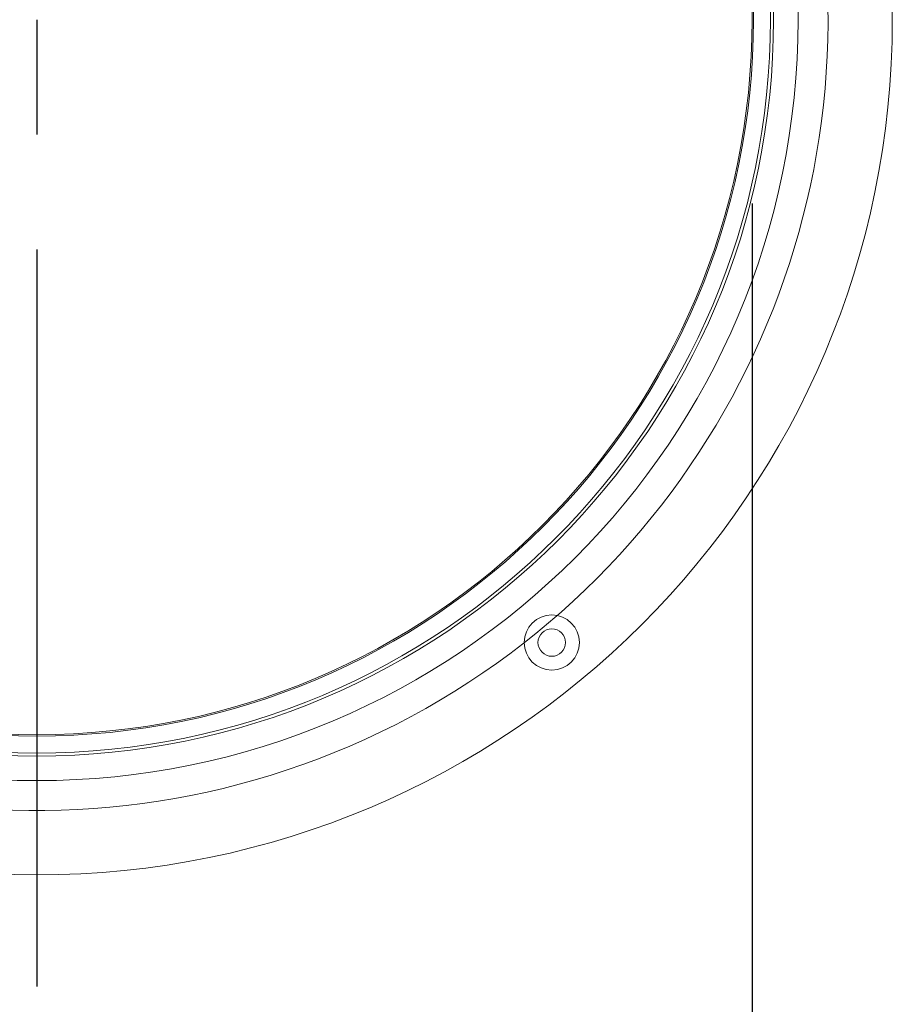
# Model space of a CAD drawing. Units: millimetres. Extents: x -8831 to -2685, y -334 to 3818.
# Drawn here: x -6419 to -6324, y 2171 to 2278 of the extents above; entities that cross this region are included whole.
import ezdxf

# ---------------------------------------------------------------- set-up
doc = ezdxf.new("R2010")
doc.units = ezdxf.units.MM
doc.linetypes.add('STRICHPUNKT', pattern=[1, 0.5, -0.25, 0, -0.25])
doc.layers.get('0').update_dxf_attribs({"lineweight": 18})
doc.layers.add('BEMAßUNG', color=8, linetype='Continuous')
doc.layers.add('MITTE', color=1, linetype='STRICHPUNKT')
doc.layers.add('DUENN-18', color=253, linetype='Continuous', lineweight=0)
doc.layers.add('kote', color=152, linetype='Continuous', lineweight=0)
doc.styles.get("Standard").update_dxf_attribs({"font": 'trebuc.ttf'})
doc.dimstyles.new('VARIABEL-ST', dxfattribs={"dimscale": 40, "dimtxt": 7, "dimasz": 2.5, "dimexe": 1, "dimexo": 1, "dimgap": 0.6, "dimtad": 1, "dimdsep": 46, "dimtxsty": 'Standard', "dimcen": 0, "dimclrd": 256, "dimclre": 256, "dimclrt": 5, "dimadec": 0, "dimazin": 0, "dimtp": 0.1, "dimtm": 0.1, "dimtfac": 0.71, "dimtdec": 3, "dimtmove": 0, "dimatfit": 3, "dimfxl": 0, "dimtzin": 0, "dimarcsym": 0})

# ---------------------------------------------------------------- blocks, each defined once
blk = doc.blocks.new('SW_CENTERMARKSYMBOL_0')
at = {"layer": 'BEMAßUNG', "color": 0}
for p, q in [((0, 0), (0, -0.5)), ((0, -1), (0, -4.2058))]:
    blk.add_line(p, q, dxfattribs=at)
blk = doc.blocks.new('*D45')
at = {"layer": 'DEFPOINTS', "color": 0, "transparency": 16777216}
for p in [(-6495.08, 2277.93), (-6339.43, 2277.93), (-6339.43, 2038.93)]:
    blk.add_point(p, dxfattribs=at)
at = {"layer": 'kote', "lineweight": -2, "transparency": 16777216}
for p, q in [((-6495.08, 2257.93), (-6495.08, 2018.93)), ((-6339.43, 2257.93), (-6339.43, 2018.93)), ((-6445.08, 2038.93), (-6389.43, 2038.93))]:
    blk.add_line(p, q, dxfattribs=at)
at = {"layer": 'kote', "transparency": 16777216}
for points in [[(-6445.08, 2047.26), (-6445.08, 2030.6), (-6495.08, 2038.93)], [(-6389.43, 2047.26), (-6389.43, 2030.6), (-6339.43, 2038.93)]]:
    blk.add_solid(points, dxfattribs=at)
at = {"layer": 'kote', "transparency": 16777216, "insert": (-6417.26, 2066.24), "char_height": 30, "attachment_point": 5}
blk.add_mtext('DN160', dxfattribs=at)

msp = doc.modelspace()

# ---------------------------------------------------------------- linework, layer by layer
at = {"color": 7, "linetype": 'Continuous', "lineweight": 18}
for centre, radius in [((-6417.18, 2277.93), 82.75), ((-6417.18, 2277.93), 79.75), ((-6417.18, 2277.93), 77.75), ((-6361.2, 2210.2), 3), ((-6361.2, 2210.2), 1.5)]:
    msp.add_circle(centre, radius, dxfattribs=at)
msp.add_arc((-6417.18, 2277.93), 86, 219.6235, 88.0577, dxfattribs=at)
at = {"layer": 'DUENN-18', "linetype": 'Continuous', "lineweight": 0}
for radius in [93, 80.08, 77.9]:
    msp.add_circle((-6417.18, 2277.93), radius, dxfattribs=at)

# ---------------------------------------------------------------- block references
at = {"layer": 'MITTE', "linetype": 'Continuous', "lineweight": 0, "xscale": 25, "yscale": 25, "zscale": 25}
msp.add_blockref('SW_CENTERMARKSYMBOL_0', (-6417.18, 2277.93), dxfattribs=at)

# ---------------------------------------------------------------- dimensions: what is measured, and where the dimension line sits
at = {"layer": 'kote'}
dim = msp.add_linear_dim(base=(-6339.43, 2038.93), p1=(-6495.08, 2277.93), p2=(-6339.43, 2277.93), text='DN160', dimstyle='VARIABEL-ST', override={"dimscale": 20, "dimtxt": 1.5, "dimtoh": 1, "dimdec": 0, "dimpost": '<>', "dimclrt": 256, "dimtofl": 0, "dimatfit": 0}, dxfattribs=at)
dim.commit()
dim.dimension.update_dxf_attribs({"geometry": '*D45', "text_midpoint": (-6417.26, 2066.24)})

doc.saveas('drawing.dxf')
